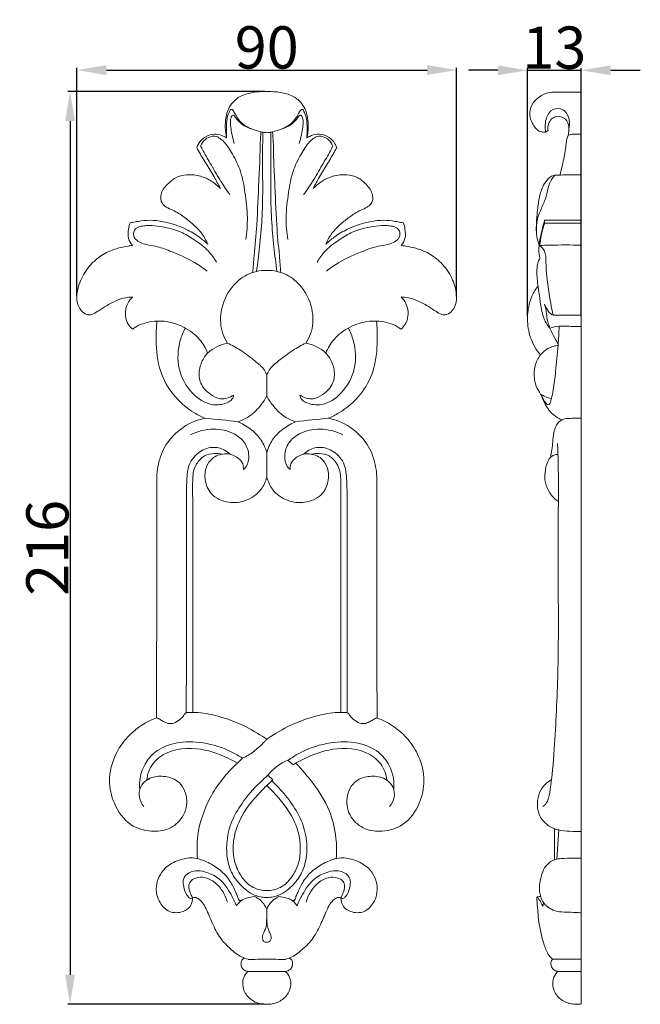
# Model space of a CAD drawing. Units: millimetres. Extents: x 0 to 1341, y 28 to 1187.
# Drawn here: x 631 to 778, y 644 to 877 of the extents above; entities that cross this region are included whole.
import ezdxf

# ---------------------------------------------------------------- set-up
doc = ezdxf.new("R2010")
doc.units = ezdxf.units.MM
doc.header["$MEASUREMENT"] = 0
doc.layers.get('0').update_dxf_attribs({"lineweight": 5})
doc.styles.add('Arial', font='arial.ttf')
doc.dimstyles.new('Default', dxfattribs={"dimtxt": 10, "dimasz": 7, "dimexe": 0.5, "dimexo": 0.5, "dimgap": 0.25, "dimtad": 1, "dimtoh": 1, "dimdec": 0, "dimzin": 1, "dimdsep": 46, "dimtxsty": 'Arial', "dimcen": 0.5, "dimazin": 0, "dimtfac": 1, "dimtdec": 4, "dimtix": 1, "dimtmove": 1, "dimatfit": 3, "dimfxl": 1, "dimtolj": 1, "dimtzin": 1, "dimarcsym": 0})

# ---------------------------------------------------------------- blocks, each defined once
blk = doc.blocks.new('*D5')
at = {"color": 0, "lineweight": -2, "transparency": 16777216}
for p, q in [((688.54, 860.05), (641.95, 860.05)), ((642.45, 853.05), (642.45, 651.05)), ((688.32, 644.05), (641.95, 644.05))]:
    blk.add_line(p, q, dxfattribs=at)
at = {"color": 0, "transparency": 16777216}
for points in [[(641.28, 853.05), (643.62, 853.05), (642.45, 860.05)], [(641.28, 651.05), (643.62, 651.05), (642.45, 644.05)]]:
    blk.add_solid(points, dxfattribs=at)
at = {"layer": 'Defpoints', "color": 0, "transparency": 16777216}
for p in [(689.04, 860.05), (642.45, 644.05), (688.82, 644.05)]:
    blk.add_point(p, dxfattribs=at)
at = {"color": 0, "transparency": 16777216, "insert": (637.09, 752.05), "char_height": 10, "attachment_point": 5, "rotation": 90, "style": 'Arial'}
blk.add_mtext('\\A1;216', dxfattribs=at)
blk = doc.blocks.new('*D6')
at = {"color": 0, "lineweight": -2, "transparency": 16777216}
for p, q in [((644.08, 811.61), (644.08, 865.63)), ((651.08, 865.13), (727.01, 865.13)), ((734.01, 811.61), (734.01, 865.63))]:
    blk.add_line(p, q, dxfattribs=at)
at = {"color": 0, "transparency": 16777216}
for points in [[(651.08, 866.3), (651.08, 863.96), (644.08, 865.13)], [(727.01, 866.3), (727.01, 863.96), (734.01, 865.13)]]:
    blk.add_solid(points, dxfattribs=at)
at = {"layer": 'Defpoints', "color": 0, "transparency": 16777216}
for p in [(734.01, 865.13), (644.08, 811.11), (734.01, 811.11)]:
    blk.add_point(p, dxfattribs=at)
at = {"color": 0, "transparency": 16777216, "insert": (689.04, 870.49), "char_height": 10, "attachment_point": 5, "style": 'Arial'}
blk.add_mtext('\\A1;90', dxfattribs=at)
blk = doc.blocks.new('*D7')
at = {"color": 0, "lineweight": -2, "transparency": 16777216}
for p, q in [((743.79, 865.07), (736.79, 865.07)), ((750.79, 806.92), (750.79, 865.57)), ((750.79, 865.07), (763.51, 865.07)), ((763.51, 806.92), (763.51, 865.57)), ((770.51, 865.07), (777.51, 865.07))]:
    blk.add_line(p, q, dxfattribs=at)
at = {"color": 0, "transparency": 16777216}
for points in [[(743.79, 866.24), (743.79, 863.91), (750.79, 865.07)], [(770.51, 866.24), (770.51, 863.91), (763.51, 865.07)]]:
    blk.add_solid(points, dxfattribs=at)
at = {"layer": 'Defpoints', "color": 0, "transparency": 16777216}
for p in [(763.51, 865.07), (750.79, 806.42), (763.51, 806.42)]:
    blk.add_point(p, dxfattribs=at)
at = {"color": 0, "transparency": 16777216, "insert": (757.15, 870.43), "char_height": 10, "attachment_point": 5, "style": 'Arial'}
blk.add_mtext('\\A1;13', dxfattribs=at)
blk = doc.blocks.new('N-210_90_216')
for p, q in [((689.04, 787.93), (689.04, 792.91)), ((689.04, 768.77), (689.04, 774.65)), ((671.51, 713.11), (669.99, 713.11)), ((706.57, 713.11), (708.1, 713.11)), ((682.13, 701.12), (683.27, 702.3)), ((695.26, 700.7), (694.04, 701.79)), ((690.46, 697.13), (689.31, 698.25)), ((684.6, 651.8), (693.49, 651.8))]:
    blk.add_line(p, q)
for centre, radius, start, end in [((681.53, 790.96), 9.7, 100.4007, 131.9782), ((696.56, 790.96), 9.7, 48.0218, 79.5993), ((652.75, 539.89), 243.81, 83.0546, 84.8886), ((725.34, 539.89), 243.81, 95.1114, 96.9454), ((698.07, 691.48), 11.07, 111.3529, 142.2823), ((684.66, 978.68), 324, 269.9956, 270.7756), ((693.43, 978.68), 324, 269.2244, 270.0044)]:
    blk.add_arc(centre, radius, start, end)
for points, knots in [([(689.04, 860.05), (688.7, 860.07), (687.38, 860.06), (685.06, 859.8), (682.02, 858.79), (679.51, 855.82), (679.09, 852.21), (679.35, 849.89), (679.53, 849.09)], [0, 0, 0, 0, 1.368602, 5.295677, 9.324188, 13.896657, 19.974592, 23.259167, 23.259167, 23.259167, 23.259167]), ([(689.04, 860.05), (689.39, 860.07), (690.71, 860.06), (693.03, 859.8), (696.07, 858.79), (698.57, 855.82), (699, 852.21), (698.74, 849.89), (698.56, 849.09)], [0, 0, 0, 0, 1.368602, 5.295677, 9.324188, 13.896657, 19.974592, 23.259167, 23.259167, 23.259167, 23.259167]), ([(689.04, 850.4), (688.73, 850.35), (688.26, 850.35), (687.07, 850.63), (685.53, 851.14), (683.77, 851.98), (682.73, 852.99), (682.03, 853.9), (681.46, 854.91), (680.69, 856.23), (679.84, 854.66), (679.57, 853.26), (679.44, 851.44), (679.54, 849.86), (679.53, 849.09)], [0, 0, 0, 0, 1.249354, 1.855079, 4.883964, 7.811005, 9.427319, 10.820774, 12.3037, 13.148846, 14.026776, 15.725892, 18.494031, 21.376578, 21.376578, 21.376578, 21.376578]), ([(689.04, 850.4), (689.35, 850.35), (689.83, 850.35), (691.01, 850.63), (692.56, 851.14), (694.32, 851.98), (695.36, 852.99), (696.06, 853.9), (696.62, 854.91), (697.4, 856.23), (698.25, 854.66), (698.52, 853.26), (698.65, 851.44), (698.55, 849.86), (698.56, 849.09)], [0, 0, 0, 0, 1.249354, 1.855079, 4.883964, 7.811005, 9.427319, 10.820774, 12.3037, 13.148846, 14.026776, 15.725892, 18.494031, 21.376578, 21.376578, 21.376578, 21.376578]), ([(681.35, 847.76), (681.14, 848.44), (680.82, 849.71), (680.51, 851.49), (680.38, 852.84), (680.53, 853.74), (680.7, 854.2), (681, 854.51), (681.42, 854.37), (682.33, 852.69), (683.84, 851.75), (685.27, 851.25)], [0, 0, 0, 0, 2.845112, 5.253736, 7.22723, 8.26915, 8.811196, 9.187668, 9.662867, 10.401397, 16.439524, 16.439524, 16.439524, 16.439524]), ([(696.73, 847.76), (696.94, 848.44), (697.27, 849.71), (697.58, 851.49), (697.71, 852.84), (697.56, 853.74), (697.39, 854.2), (697.08, 854.51), (696.67, 854.37), (695.76, 852.69), (694.25, 851.75), (692.82, 851.25)], [0, 0, 0, 0, 2.845112, 5.253736, 7.22723, 8.26915, 8.811196, 9.187668, 9.662867, 10.401397, 16.439524, 16.439524, 16.439524, 16.439524]), ([(685.74, 817.23), (685.85, 818.54), (686.14, 822.3), (686.85, 829.5), (687.04, 837.27), (687.46, 843.75), (687.45, 847.63), (687.59, 849.65), (687.66, 850.49)], [0, 0, 0, 0, 5.267577, 15.096948, 28.970698, 36.364629, 41.097148, 44.477827, 44.477827, 44.477827, 44.477827]), ([(692.35, 817.23), (692.24, 818.54), (691.95, 822.3), (691.23, 829.5), (691.05, 837.27), (690.63, 843.75), (690.64, 847.63), (690.49, 849.65), (690.42, 850.49)], [0, 0, 0, 0, 5.267577, 15.096948, 28.970698, 36.364629, 41.097148, 44.477827, 44.477827, 44.477827, 44.477827]), ([(679.53, 849.09), (679.18, 849.3), (678.25, 849.74), (676.4, 850.17), (674.3, 849.38), (673.01, 848.02), (672.58, 847.09), (672.47, 846.75)], [0, 0, 0, 0, 1.60866, 4.125742, 7.370294, 10.048218, 11.448741, 11.448741, 11.448741, 11.448741]), ([(684.08, 825.01), (684.34, 826.73), (684.64, 830.48), (683.96, 835.86), (683.11, 841.04), (681.12, 844.96), (679.48, 847.68), (678.19, 848.81), (677.22, 849.45), (675.9, 849.56), (674.38, 848.8), (673.63, 847.74), (673.39, 847.14)], [0, 0, 0, 0, 6.994869, 14.946672, 21.691089, 27.802865, 32.530644, 34.089659, 35.093699, 36.665946, 39.015476, 41.620305, 41.620305, 41.620305, 41.620305]), ([(686.62, 817.46), (686.89, 819.39), (687.4, 823.52), (688, 829.98), (688.12, 836.94), (688.02, 843.79), (688.08, 848.3), (688.11, 850.4)], [0, 0, 0, 0, 7.799778, 16.640789, 25.991318, 35.646818, 44.052389, 44.052389, 44.052389, 44.052389]), ([(691.47, 817.46), (691.19, 819.39), (690.68, 823.52), (690.09, 829.98), (689.97, 836.94), (690.07, 843.79), (690.01, 848.3), (689.98, 850.4)], [0, 0, 0, 0, 7.799778, 16.640789, 25.991318, 35.646818, 44.052389, 44.052389, 44.052389, 44.052389]), ([(694.01, 825.01), (693.75, 826.73), (693.45, 830.48), (694.13, 835.86), (694.98, 841.04), (696.97, 844.96), (698.61, 847.68), (699.89, 848.81), (700.87, 849.45), (702.19, 849.56), (703.71, 848.8), (704.46, 847.74), (704.7, 847.14)], [0, 0, 0, 0, 6.994869, 14.946672, 21.691089, 27.802865, 32.530644, 34.089659, 35.093699, 36.665946, 39.015476, 41.620305, 41.620305, 41.620305, 41.620305]), ([(698.56, 849.09), (698.9, 849.3), (699.84, 849.74), (701.69, 850.17), (703.79, 849.38), (705.08, 848.02), (705.5, 847.09), (705.61, 846.75)], [0, 0, 0, 0, 1.60866, 4.125742, 7.370294, 10.048218, 11.448741, 11.448741, 11.448741, 11.448741]), ([(672.47, 846.75), (672.61, 846.5), (673.3, 845.22), (674.7, 842.94), (676.49, 840.01), (677.59, 838.03), (678.08, 837.11)], [0, 0, 0, 0, 1.156433, 5.807368, 10.726607, 14.884187, 14.884187, 14.884187, 14.884187]), ([(680.32, 835.65), (679.58, 836.66), (678.02, 838.92), (676.02, 842.45), (674.38, 845.25), (673.57, 846.8), (673.37, 847.18)], [0, 0, 0, 0, 4.999214, 10.970345, 16.254004, 17.969978, 17.969978, 17.969978, 17.969978]), ([(697.77, 835.65), (698.51, 836.66), (700.07, 838.92), (702.07, 842.45), (703.71, 845.25), (704.52, 846.8), (704.71, 847.18)], [0, 0, 0, 0, 4.999214, 10.970345, 16.254004, 17.969978, 17.969978, 17.969978, 17.969978]), ([(705.61, 846.75), (705.48, 846.5), (704.79, 845.22), (703.39, 842.94), (701.6, 840.01), (700.5, 838.03), (700.01, 837.11)], [0, 0, 0, 0, 1.156433, 5.807368, 10.726607, 14.884187, 14.884187, 14.884187, 14.884187]), ([(678.08, 837.11), (677.76, 837.4), (677.04, 838), (675.58, 839.15), (673.22, 840.19), (670.29, 840.52), (667.42, 839.88), (665.73, 838.34), (664.51, 837.02), (664.03, 835.91), (663.9, 834.92), (664, 833.99), (664.55, 833.19), (665.51, 832.51), (667.25, 831.81), (669.42, 830.45), (671.64, 828.6), (673.72, 826.6), (674.67, 824.86), (675.06, 823.91)], [0, 0, 0, 0, 1.709705, 3.76932, 7.409218, 11.858404, 15.418065, 18.76602, 20.812631, 22.571938, 23.499538, 24.806079, 26.223382, 27.214241, 29.506542, 33.680037, 37.400432, 41.080485, 45.184095, 45.184095, 45.184095, 45.184095]), ([(700.01, 837.11), (700.33, 837.4), (701.05, 838), (702.51, 839.15), (704.87, 840.19), (707.8, 840.52), (710.67, 839.88), (712.36, 838.34), (713.57, 837.02), (714.05, 835.91), (714.19, 834.92), (714.08, 833.99), (713.54, 833.19), (712.58, 832.51), (710.84, 831.81), (708.67, 830.45), (706.45, 828.6), (704.37, 826.6), (703.42, 824.86), (703.03, 823.91)], [0, 0, 0, 0, 1.709705, 3.76932, 7.409218, 11.858404, 15.418065, 18.76602, 20.812631, 22.571938, 23.499538, 24.806079, 26.223382, 27.214241, 29.506542, 33.680037, 37.400432, 41.080485, 45.184095, 45.184095, 45.184095, 45.184095]), ([(675.06, 823.91), (674.44, 824.51), (672.85, 825.88), (669.65, 827.7), (665.91, 829.06), (662.32, 829.66), (659.77, 829.54), (657.98, 829.2), (657.08, 829.05), (656.66, 828.99)], [0, 0, 0, 0, 3.432927, 8.360691, 14.692392, 19.232828, 22.8697, 24.836384, 26.522159, 26.522159, 26.522159, 26.522159]), ([(703.03, 823.91), (703.64, 824.51), (705.24, 825.88), (708.44, 827.7), (712.17, 829.06), (715.77, 829.66), (718.32, 829.54), (720.11, 829.2), (721.01, 829.05), (721.42, 828.99)], [0, 0, 0, 0, 3.432927, 8.360691, 14.692392, 19.232828, 22.8697, 24.836384, 26.522159, 26.522159, 26.522159, 26.522159]), ([(656.66, 828.99), (656.5, 828.5), (656.24, 827.28), (656.08, 825.32), (656.82, 824.08), (657.22, 823.6)], [0, 0, 0, 0, 2.038824, 5.045702, 7.548619, 7.548619, 7.548619, 7.548619]), ([(677.11, 819.68), (676.58, 820.6), (675.18, 822.59), (672.29, 824.75), (668.43, 827.18), (664.34, 828.19), (660.99, 828.37), (659.26, 828.21), (658.08, 827.81), (657.43, 826.79), (657.5, 825.79), (658.07, 824.87), (659.18, 824.28), (660.74, 823.68), (663.18, 823.46), (666.99, 821.97), (671.2, 820.21), (673.97, 818.28), (674.92, 817.54)], [0, 0, 0, 0, 4.254136, 9.620566, 14.300835, 22.471927, 26.080714, 27.692495, 29.472228, 30.809881, 32.212676, 33.232037, 35.027583, 37.071765, 39.930797, 44.751495, 53.336891, 58.166839, 58.166839, 58.166839, 58.166839]), ([(700.98, 819.68), (701.51, 820.6), (702.91, 822.59), (705.8, 824.75), (709.66, 827.18), (713.75, 828.19), (717.1, 828.37), (718.83, 828.21), (720.01, 827.81), (720.66, 826.79), (720.59, 825.79), (720.02, 824.87), (718.91, 824.28), (717.35, 823.68), (714.9, 823.46), (711.1, 821.97), (706.88, 820.21), (704.12, 818.28), (703.17, 817.54)], [0, 0, 0, 0, 4.254136, 9.620566, 14.300835, 22.471927, 26.080714, 27.692495, 29.472228, 30.809881, 32.212676, 33.232037, 35.027583, 37.071765, 39.930797, 44.751495, 53.336891, 58.166839, 58.166839, 58.166839, 58.166839]), ([(721.42, 828.99), (721.59, 828.5), (721.85, 827.28), (722.01, 825.32), (721.27, 824.08), (720.86, 823.6)], [0, 0, 0, 0, 2.038824, 5.045702, 7.548619, 7.548619, 7.548619, 7.548619]), ([(657.22, 823.6), (656.88, 823.57), (655.72, 823.42), (653.63, 822.99), (650.82, 821.93), (647.8, 819.83), (645.31, 816.57), (644.12, 813.13), (643.99, 810.22), (644.86, 808.31), (646.11, 807.3), (647.2, 807.15), (648.24, 807.5), (649.52, 808.37), (651.41, 809.62), (653.48, 810.66), (655.52, 811.32), (656.68, 811.42), (657.24, 811.43)], [0, 0, 0, 0, 1.381662, 4.678662, 8.520857, 13.34408, 19.211606, 24.630932, 27.700087, 30.613114, 32.74477, 33.796009, 34.880994, 37.053254, 39.974768, 43.932321, 46.29306, 48.531575, 48.531575, 48.531575, 48.531575]), ([(720.86, 823.6), (721.21, 823.57), (722.37, 823.42), (724.46, 822.99), (727.27, 821.93), (730.29, 819.83), (732.78, 816.57), (733.96, 813.13), (734.1, 810.22), (733.23, 808.31), (731.98, 807.3), (730.89, 807.15), (729.84, 807.5), (728.57, 808.37), (726.68, 809.62), (724.61, 810.66), (722.57, 811.32), (721.41, 811.42), (720.85, 811.43)], [0, 0, 0, 0, 1.381662, 4.678662, 8.520857, 13.34408, 19.211606, 24.630932, 27.700087, 30.613114, 32.74477, 33.796009, 34.880994, 37.053254, 39.974768, 43.932321, 46.29306, 48.531575, 48.531575, 48.531575, 48.531575]), ([(679.78, 800.5), (679.32, 801.19), (678.13, 803.5), (677.85, 808.41), (680.14, 813.53), (684.23, 817.07), (687.43, 817.72), (689.04, 817.73)], [0, 0, 0, 0, 3.324841, 10.294878, 18.849674, 24.864518, 31.324907, 31.324907, 31.324907, 31.324907]), ([(698.31, 800.5), (698.77, 801.19), (699.96, 803.5), (700.24, 808.41), (697.95, 813.53), (693.86, 817.07), (690.66, 817.72), (689.04, 817.73)], [0, 0, 0, 0, 3.324841, 10.294878, 18.849674, 24.864518, 31.324907, 31.324907, 31.324907, 31.324907]), ([(657.24, 811.43), (657.01, 811.21), (656.37, 810.5), (655.65, 808.96), (655.46, 806.9), (656.06, 805.03), (656.9, 804.13), (657.31, 803.81)], [0, 0, 0, 0, 1.242939, 3.821094, 6.635118, 9.349748, 11.434197, 11.434197, 11.434197, 11.434197]), ([(720.85, 811.43), (721.08, 811.21), (721.72, 810.5), (722.44, 808.96), (722.63, 806.9), (722.03, 805.03), (721.19, 804.13), (720.78, 803.81)], [0, 0, 0, 0, 1.242939, 3.821094, 6.635118, 9.349748, 11.434197, 11.434197, 11.434197, 11.434197]), ([(657.31, 803.81), (657.55, 804.02), (658.41, 804.67), (660.88, 805.59), (664.88, 806.01), (669.48, 804.5), (673.12, 801.78), (674.57, 799.32), (675.05, 798.17)], [0, 0, 0, 0, 1.302447, 4.29131, 10.401662, 17.041001, 23.189022, 28.201496, 28.201496, 28.201496, 28.201496]), ([(663.05, 805.73), (662.89, 804.27), (662.77, 800.26), (663.32, 794.13), (666.7, 788.02), (670.74, 784.53), (673.61, 783.09), (674.47, 782.73)], [0, 0, 0, 0, 5.884213, 16.052641, 24.171264, 33.209222, 36.957864, 36.957864, 36.957864, 36.957864]), ([(681.18, 788.22), (681.13, 787.9), (680.8, 786.86), (678.74, 785.95), (675.22, 785.69), (670.76, 788.72), (667.7, 794.36), (668.02, 800.1), (669.24, 803.14), (669.73, 804.06)], [0, 0, 0, 0, 1.295977, 4.163003, 8.1608, 15.218349, 24.07987, 32.943203, 37.133437, 37.133437, 37.133437, 37.133437]), ([(696.9, 788.22), (696.96, 787.9), (697.28, 786.86), (699.35, 785.95), (702.87, 785.69), (707.32, 788.72), (710.38, 794.36), (710.07, 800.1), (708.85, 803.14), (708.35, 804.06)], [0, 0, 0, 0, 1.295977, 4.163003, 8.1608, 15.218349, 24.07987, 32.943203, 37.133437, 37.133437, 37.133437, 37.133437]), ([(720.78, 803.81), (720.53, 804.02), (719.68, 804.67), (717.21, 805.59), (713.21, 806.01), (708.61, 804.5), (704.97, 801.78), (703.52, 799.32), (703.04, 798.17)], [0, 0, 0, 0, 1.302447, 4.29131, 10.401662, 17.041001, 23.189022, 28.201496, 28.201496, 28.201496, 28.201496]), ([(715.04, 805.73), (715.2, 804.27), (715.31, 800.26), (714.77, 794.13), (711.39, 788.02), (707.34, 784.53), (704.48, 783.09), (703.62, 782.73)], [0, 0, 0, 0, 5.884213, 16.052641, 24.171264, 33.209222, 36.957864, 36.957864, 36.957864, 36.957864]), ([(689.04, 792.91), (688.89, 793.32), (688.27, 794.68), (685.94, 796.54), (683.11, 798.75), (680.82, 800), (679.78, 800.5)], [0, 0, 0, 0, 1.745823, 5.910061, 11.615508, 16.245939, 16.245939, 16.245939, 16.245939]), ([(689.04, 792.91), (689.19, 793.32), (689.82, 794.68), (692.15, 796.54), (694.98, 798.75), (697.26, 800), (698.31, 800.5)], [0, 0, 0, 0, 1.745823, 5.910061, 11.615508, 16.245939, 16.245939, 16.245939, 16.245939]), ([(675.05, 798.17), (674.7, 797.79), (673.82, 796.59), (672.87, 794.17), (673.1, 790.73), (675.41, 788.47), (678.21, 786.85), (680.28, 787.61), (681.18, 788.22)], [0, 0, 0, 0, 2.063539, 5.904017, 10.235065, 14.92317, 18.27081, 22.635382, 22.635382, 22.635382, 22.635382]), ([(703.04, 798.17), (703.39, 797.79), (704.27, 796.59), (705.22, 794.17), (704.99, 790.73), (702.68, 788.47), (699.88, 786.85), (697.81, 787.61), (696.9, 788.22)], [0, 0, 0, 0, 2.063539, 5.904017, 10.235065, 14.92317, 18.27081, 22.635382, 22.635382, 22.635382, 22.635382]), ([(682.23, 781.91), (683.02, 782.17), (684.97, 783.04), (687.27, 785.2), (688.57, 787.07), (689.04, 787.93)], [0, 0, 0, 0, 3.315293, 8.462114, 12.387614, 12.387614, 12.387614, 12.387614]), ([(695.86, 781.91), (695.07, 782.17), (693.12, 783.04), (690.82, 785.2), (689.52, 787.07), (689.04, 787.93)], [0, 0, 0, 0, 3.315293, 8.462114, 12.387614, 12.387614, 12.387614, 12.387614]), ([(674.47, 782.73), (673.64, 782.57), (670.8, 781.76), (666.82, 779.07), (664.26, 775.08), (663.34, 771.87), (662.97, 769.66), (662.99, 766.42), (662.96, 754.42), (663.01, 735.79), (662.94, 719.02), (662.91, 711.81)], [0, 0, 0, 0, 3.368008, 11.792452, 18.526783, 21.908128, 25.113764, 27.456989, 34.859999, 73.186379, 102.033968, 102.033968, 102.033968, 102.033968]), ([(689.04, 774.65), (688.87, 775.28), (688.25, 776.88), (686.53, 779.28), (684.23, 780.9), (682.71, 781.69), (682.23, 781.91)], [0, 0, 0, 0, 2.609894, 6.844129, 11.581941, 13.707409, 13.707409, 13.707409, 13.707409]), ([(689.04, 774.65), (689.22, 775.28), (689.84, 776.88), (691.56, 779.28), (693.86, 780.9), (695.37, 781.69), (695.86, 781.91)], [0, 0, 0, 0, 2.609894, 6.844129, 11.581941, 13.707409, 13.707409, 13.707409, 13.707409]), ([(703.62, 782.73), (704.44, 782.57), (707.29, 781.76), (711.27, 779.07), (713.83, 775.08), (714.75, 771.87), (715.11, 769.66), (715.1, 766.42), (715.12, 754.42), (715.07, 735.79), (715.14, 719.02), (715.18, 711.81)], [0, 0, 0, 0, 3.368008, 11.792452, 18.526783, 21.908128, 25.113764, 27.456989, 34.859999, 73.186379, 102.033968, 102.033968, 102.033968, 102.033968]), ([(683.51, 770.6), (683.76, 770.81), (684.6, 771.7), (685.03, 774.1), (684.03, 777.09), (680.95, 779.63), (676.23, 780.55), (672.68, 779.66), (671.02, 778.84)], [0, 0, 0, 0, 1.311722, 4.781496, 9.073692, 13.395121, 20.129847, 27.552869, 27.552869, 27.552869, 27.552869]), ([(694.58, 770.6), (694.33, 770.81), (693.49, 771.7), (693.06, 774.1), (694.06, 777.09), (697.14, 779.63), (701.86, 780.55), (705.41, 779.66), (707.07, 778.84)], [0, 0, 0, 0, 1.311722, 4.781496, 9.073692, 13.395121, 20.129847, 27.552869, 27.552869, 27.552869, 27.552869]), ([(680.35, 774.2), (679.97, 774.58), (678.73, 775.53), (675.92, 776.17), (672.5, 774.72), (670.56, 772.03), (670.19, 769.41), (670.03, 766.7), (670.01, 761.9), (670.03, 743.76), (670.01, 727.06), (669.99, 713)], [0, 0, 0, 0, 2.177322, 6.159155, 10.848519, 16.284536, 18.515506, 21.393793, 27.137482, 37.750896, 94.021018, 94.021018, 94.021018, 94.021018]), ([(678.44, 774.23), (677.85, 774.36), (676.44, 774.49), (674.09, 774.01), (672.47, 772.21), (671.63, 770.29), (671.46, 767.54), (671.54, 761.79), (671.5, 752.13), (671.52, 740.64), (671.51, 729.41), (671.51, 720.61), (671.51, 715.17), (671.51, 713.11)], [0, 0, 0, 0, 2.402854, 5.654295, 9.163311, 11.585333, 13.985491, 20.082762, 34.665454, 52.635865, 66.091687, 79.635456, 87.873116, 87.873116, 87.873116, 87.873116]), ([(683.51, 770.6), (683.54, 771.04), (683.43, 772.22), (682.18, 773.49), (680.17, 774.45), (677.84, 774.29), (675.9, 773.17), (674.45, 771.08), (674.24, 767.94), (675.75, 764.26), (679.88, 762.49), (684.35, 763), (687.7, 765.39), (688.78, 767.76), (689.04, 768.77)], [0, 0, 0, 0, 1.76188, 4.524766, 6.587207, 10.82508, 13.061263, 16.112167, 20.232805, 24.968606, 31.153497, 36.571898, 42.488569, 46.68517, 46.68517, 46.68517, 46.68517]), ([(694.58, 770.6), (694.55, 771.04), (694.66, 772.22), (695.9, 773.49), (697.92, 774.45), (700.25, 774.29), (702.19, 773.17), (703.64, 771.08), (703.85, 767.94), (702.34, 764.26), (698.2, 762.49), (693.74, 763), (690.39, 765.39), (689.31, 767.76), (689.04, 768.77)], [0, 0, 0, 0, 1.76188, 4.524766, 6.587207, 10.82508, 13.061263, 16.112167, 20.232805, 24.968606, 31.153497, 36.571898, 42.488569, 46.68517, 46.68517, 46.68517, 46.68517]), ([(697.74, 774.2), (698.12, 774.58), (699.36, 775.53), (702.16, 776.17), (705.59, 774.72), (707.53, 772.03), (707.9, 769.41), (708.06, 766.7), (708.07, 761.9), (708.06, 743.76), (708.08, 727.06), (708.1, 713)], [0, 0, 0, 0, 2.177322, 6.159155, 10.848519, 16.284536, 18.515506, 21.393793, 27.137482, 37.750896, 94.021018, 94.021018, 94.021018, 94.021018]), ([(699.65, 774.23), (700.23, 774.36), (701.65, 774.49), (704, 774.01), (705.61, 772.21), (706.46, 770.29), (706.63, 767.54), (706.55, 761.79), (706.58, 752.13), (706.57, 740.64), (706.57, 729.41), (706.57, 720.61), (706.57, 715.17), (706.57, 713.11)], [0, 0, 0, 0, 2.402854, 5.654295, 9.163311, 11.585333, 13.985491, 20.082762, 34.665454, 52.635865, 66.091687, 79.635456, 87.873116, 87.873116, 87.873116, 87.873116]), ([(669.99, 713), (669.91, 712.98), (669.6, 712.87), (669.27, 712.15), (668.36, 711.37), (667.18, 710.44), (665.66, 710.41), (664.57, 710.95), (663.82, 711.42), (663.3, 711.74), (663.02, 711.8), (662.91, 711.81)], [0, 0, 0, 0, 0.32952, 1.287199, 2.924113, 5.166978, 7.082681, 8.651659, 9.94023, 10.650282, 11.085374, 11.085374, 11.085374, 11.085374]), ([(689.04, 706.77), (688.73, 706.98), (686.67, 708.34), (683.05, 710.46), (677.84, 712.2), (674.08, 713.08), (671.95, 713.12), (671.51, 713.11)], [0, 0, 0, 0, 1.503172, 9.886701, 16.680637, 23.451132, 25.2046, 25.2046, 25.2046, 25.2046]), ([(689.04, 706.77), (689.35, 706.98), (691.41, 708.34), (695.04, 710.46), (700.25, 712.2), (704, 713.08), (706.14, 713.12), (706.57, 713.11)], [0, 0, 0, 0, 1.503172, 9.886701, 16.680637, 23.451132, 25.2046, 25.2046, 25.2046, 25.2046]), ([(708.1, 713), (708.17, 712.98), (708.49, 712.87), (708.82, 712.15), (709.72, 711.37), (710.91, 710.44), (712.43, 710.41), (713.51, 710.95), (714.26, 711.42), (714.79, 711.74), (715.07, 711.8), (715.18, 711.81)], [0, 0, 0, 0, 0.32952, 1.287199, 2.924113, 5.166978, 7.082681, 8.651659, 9.94023, 10.650282, 11.085374, 11.085374, 11.085374, 11.085374]), ([(662.91, 711.81), (662.25, 711.58), (659.49, 710.4), (655.81, 707.44), (652.68, 702.5), (651.37, 697.11), (652.69, 691.23), (656.13, 686.24), (661.37, 684.75), (665.94, 685.24), (669.54, 688.17), (670.6, 692.87), (668.5, 697.13), (664.7, 698.17), (662.11, 697.96), (660.89, 697.29), (660.63, 697.12)], [0, 0, 0, 0, 2.792477, 12.011819, 18.274641, 26.052647, 33.427934, 41.97221, 48.761332, 54.17585, 59.894933, 66.080374, 72.179191, 76.724335, 81.004523, 82.238131, 82.238131, 82.238131, 82.238131]), ([(715.18, 711.81), (715.84, 711.58), (718.6, 710.4), (722.28, 707.44), (725.41, 702.5), (726.71, 697.11), (725.4, 691.23), (721.96, 686.24), (716.72, 684.75), (712.15, 685.24), (708.55, 688.17), (707.49, 692.87), (709.59, 697.13), (713.39, 698.17), (715.98, 697.96), (717.2, 697.29), (717.45, 697.12)], [0, 0, 0, 0, 2.792477, 12.011819, 18.274641, 26.052647, 33.427934, 41.97221, 48.761332, 54.17585, 59.894933, 66.080374, 72.179191, 76.724335, 81.004523, 82.238131, 82.238131, 82.238131, 82.238131]), ([(658.97, 694.92), (658.9, 695.6), (658.88, 697.66), (659.94, 700.86), (662.82, 704.31), (667.82, 706.33), (674.25, 706.18), (679.59, 704.53), (682.47, 702.81), (683.27, 702.3)], [0, 0, 0, 0, 2.71827, 8.177303, 13.108671, 20.274965, 28.856274, 38.465704, 42.265664, 42.265664, 42.265664, 42.265664]), ([(683.27, 702.3), (683.78, 702.51), (685.16, 703.19), (686.89, 704.6), (688.27, 705.93), (688.88, 706.57), (689.04, 706.77)], [0, 0, 0, 0, 2.2143, 6.108982, 8.939622, 9.810051, 9.810051, 9.810051, 9.810051]), ([(719.12, 694.92), (719.19, 695.6), (719.21, 697.66), (718.15, 700.86), (715.27, 704.31), (710.27, 706.33), (703.84, 706.18), (698.5, 704.53), (695.36, 702.65), (694.3, 701.96), (694.04, 701.79)], [0, 0, 0, 0, 2.71827, 8.177303, 13.108671, 20.274965, 28.856274, 38.465704, 42.265664, 43.502774, 43.502774, 43.502774, 43.502774]), ([(660.63, 697.12), (660.69, 697.8), (661.14, 699.9), (664.5, 704.14), (672.23, 705.24), (678.33, 703.13), (681.4, 701.54), (682.13, 701.12)], [0, 0, 0, 0, 2.758652, 8.469447, 20.411404, 30.834268, 34.2139, 34.2139, 34.2139, 34.2139]), ([(717.45, 697.12), (717.39, 697.8), (716.95, 699.9), (713.59, 704.14), (705.86, 705.24), (699.68, 703.1), (696.37, 701.38), (695.42, 700.8), (695.26, 700.7)], [0, 0, 0, 0, 2.758652, 8.469447, 20.411404, 30.834268, 34.5492, 35.306446, 35.306446, 35.306446, 35.306446]), ([(672.65, 678.51), (672.48, 680.34), (672.53, 685.35), (675.33, 693.51), (679.53, 698.8), (682.13, 701.12)], [0, 0, 0, 0, 7.356087, 19.84992, 33.804261, 33.804261, 33.804261, 33.804261]), ([(705.49, 678.52), (705.62, 680.13), (705.58, 684.03), (704.09, 690.28), (700.36, 696.1), (697.4, 699.6), (695.89, 701.08)], [0, 0, 0, 0, 6.478395, 15.514947, 25.323514, 33.822007, 33.822007, 33.822007, 33.822007]), ([(662.05, 697.77), (661.75, 697.69), (661.26, 697.49), (660.17, 696.87), (658.92, 695.5), (658.61, 692.98), (659.42, 691.46), (659.94, 690.85)], [0, 0, 0, 0, 1.247537, 2.087047, 5.009147, 8.323574, 11.543978, 11.543978, 11.543978, 11.543978]), ([(689.31, 698.25), (688.65, 697.69), (686.41, 695.65), (683.24, 692.01), (680.41, 687.14), (679.4, 682.26), (679.62, 677.98), (681.01, 674.32), (683.05, 671.97), (685.32, 670.12), (687.33, 669.47), (688.65, 669.32), (689.04, 669.3)], [51.373389, 51.373389, 51.373389, 51.373389, 54.868457, 63.462814, 70.63758, 77.12848, 83.165307, 87.559025, 92.53209, 95.430302, 99.190314, 100.763895, 100.763895, 100.763895, 100.763895]), ([(690.46, 697.13), (689.74, 696.49), (687, 693.91), (683.49, 689.85), (681.39, 684.74), (680.98, 680.93), (681.32, 677.57), (682.72, 674.57), (684.71, 672.16), (687.05, 671.1), (688.51, 670.95), (689.04, 670.96)], [43.288835, 43.288835, 43.288835, 43.288835, 47.123812, 58.232849, 64.564879, 68.881772, 73.456591, 77.892021, 81.996843, 85.690957, 87.82711, 87.82711, 87.82711, 87.82711]), ([(690.25, 696.93), (690.4, 696.79), (692.11, 695.15), (694.84, 692.01), (697.68, 687.14), (698.69, 682.26), (698.47, 677.98), (697.08, 674.32), (695.04, 671.97), (692.77, 670.12), (690.76, 669.47), (689.44, 669.32), (689.04, 669.3)], [54.010987, 54.010987, 54.010987, 54.010987, 54.868457, 63.462814, 70.63758, 77.12848, 83.165307, 87.559025, 92.53209, 95.430302, 99.190314, 100.763895, 100.763895, 100.763895, 100.763895]), ([(716.04, 697.77), (716.34, 697.69), (716.83, 697.49), (717.91, 696.87), (719.17, 695.5), (719.48, 692.98), (718.67, 691.46), (718.15, 690.85)], [0, 0, 0, 0, 1.247537, 2.087047, 5.009147, 8.323574, 11.543978, 11.543978, 11.543978, 11.543978]), ([(689.04, 695.82), (689.28, 695.6), (691.51, 693.42), (694.6, 689.85), (696.7, 684.74), (697.1, 680.93), (696.77, 677.57), (695.37, 674.57), (693.38, 672.16), (691.04, 671.1), (689.58, 670.95), (689.04, 670.96)], [45.847671, 45.847671, 45.847671, 45.847671, 47.123812, 58.232849, 64.564879, 68.881772, 73.456591, 77.892021, 81.996843, 85.690957, 87.82711, 87.82711, 87.82711, 87.82711]), ([(683.74, 668.97), (683.53, 668.87), (683.21, 668.75), (682.85, 668.56), (682.57, 668.57), (682.31, 668.93), (682.11, 669.6), (681.47, 671.13), (680.4, 673.43), (678.12, 675.85), (675.11, 677.75), (671.71, 678.99), (668.03, 678.27), (664.46, 676.36), (662.41, 672.26), (663.33, 668.23), (665.87, 665.57), (668.93, 665.66), (671.12, 667.04), (671.48, 668.52), (671.48, 669.24)], [0, 0, 0, 0, 0.930111, 1.336264, 1.673128, 1.907955, 3.040973, 4.510902, 8.527911, 13.104277, 17.585875, 22.75483, 27.093803, 32.204524, 38.543382, 43.774331, 47.887784, 52.203231, 54.854133, 57.728689, 57.728689, 57.728689, 57.728689]), ([(694.35, 668.97), (694.56, 668.87), (694.87, 668.75), (695.24, 668.56), (695.52, 668.57), (695.78, 668.93), (695.98, 669.6), (696.62, 671.13), (697.69, 673.43), (699.97, 675.85), (702.97, 677.75), (706.38, 678.99), (710.06, 678.27), (713.63, 676.36), (715.67, 672.26), (714.76, 668.23), (712.22, 665.57), (709.16, 665.66), (706.97, 667.04), (706.61, 668.52), (706.61, 669.24)], [0, 0, 0, 0, 0.930111, 1.336264, 1.673128, 1.907955, 3.040973, 4.510902, 8.527911, 13.104277, 17.585875, 22.75483, 27.093803, 32.204524, 38.543382, 43.774331, 47.887784, 52.203231, 54.854133, 57.728689, 57.728689, 57.728689, 57.728689]), ([(671.48, 669.24), (671.39, 669.17), (671.05, 668.98), (670.23, 669.56), (669.63, 670.68), (669.3, 672.13), (669.14, 673.88), (671.16, 675.98), (674.72, 675.53), (678.33, 673.65), (680.4, 670.49), (681.51, 668.26), (681.86, 667.33)], [0, 0, 0, 0, 0.457092, 1.42286, 3.445509, 5.591005, 7.372293, 10.209835, 15.735361, 20.260534, 26.34723, 30.30731, 30.30731, 30.30731, 30.30731]), ([(706.61, 669.24), (706.7, 669.17), (707.04, 668.98), (707.86, 669.56), (708.46, 670.68), (708.79, 672.13), (708.95, 673.88), (706.93, 675.98), (703.37, 675.53), (699.76, 673.65), (697.69, 670.49), (696.58, 668.26), (696.22, 667.33)], [0, 0, 0, 0, 0.457092, 1.42286, 3.445509, 5.591005, 7.372293, 10.209835, 15.735361, 20.260534, 26.34723, 30.30731, 30.30731, 30.30731, 30.30731]), ([(671.48, 669.24), (671.34, 669.52), (671, 670.28), (670.53, 671.46), (670.64, 672.94), (671.95, 673.98), (674.12, 674.37), (676.65, 673.2), (678.65, 670.99), (679.47, 669.16), (679.73, 668.18)], [0, 0, 0, 0, 1.261404, 3.347938, 5.055817, 6.754665, 9.573069, 13.514394, 17.295246, 21.349351, 21.349351, 21.349351, 21.349351]), ([(706.61, 669.24), (706.75, 669.52), (707.09, 670.28), (707.56, 671.46), (707.45, 672.94), (706.14, 673.98), (703.97, 674.37), (701.44, 673.2), (699.44, 670.99), (698.62, 669.16), (698.36, 668.18)], [0, 0, 0, 0, 1.261404, 3.347938, 5.055817, 6.754665, 9.573069, 13.514394, 17.295246, 21.349351, 21.349351, 21.349351, 21.349351]), ([(671.48, 669.24), (671.68, 669.3), (672.22, 669.4), (673.74, 668.61), (674.95, 666.11), (676.32, 662.76), (678, 659.52), (680.45, 657.1), (682.52, 655.39), (684.1, 654.83), (684.63, 654.69)], [0, 0, 0, 0, 0.825182, 2.119722, 6.446669, 11.436585, 16.85497, 20.769946, 25.204762, 27.423493, 27.423493, 27.423493, 27.423493]), ([(686.2, 669.55), (685.54, 669.5), (684.46, 669.25), (683.09, 668.74), (682.36, 668), (682, 667.54), (681.86, 667.33)], [0, 0, 0, 0, 2.644207, 4.413699, 5.723291, 6.741389, 6.741389, 6.741389, 6.741389]), ([(689.04, 658.73), (688.97, 658.72), (688.68, 658.71), (688.19, 659.01), (687.85, 659.9), (688.31, 660.91), (688.66, 661.78), (688.94, 662.51), (688.98, 663.45), (689.07, 664.6), (689.02, 665.83), (689.08, 666.41), (688.88, 667.02), (688.39, 667.73), (687.78, 668.52), (686.92, 669.14), (686.42, 669.44), (686.2, 669.55)], [0, 0, 0, 0, 0.280178, 1.169977, 2.066446, 3.841943, 5.337511, 5.875656, 6.9421, 9.078279, 10.687452, 11.354337, 12.253359, 12.99156, 14.864177, 16.19791, 17.202134, 17.202134, 17.202134, 17.202134]), ([(689.04, 658.73), (689.11, 658.72), (689.41, 658.71), (689.9, 659.01), (690.24, 659.9), (689.77, 660.91), (689.43, 661.78), (689.15, 662.51), (689.11, 663.45), (689.02, 664.6), (689.07, 665.83), (689.01, 666.41), (689.21, 667.02), (689.69, 667.73), (690.31, 668.52), (691.17, 669.14), (691.67, 669.44), (691.89, 669.55)], [0, 0, 0, 0, 0.280178, 1.169977, 2.066446, 3.841943, 5.337511, 5.875656, 6.9421, 9.078279, 10.687452, 11.354337, 12.253359, 12.99156, 14.864177, 16.19791, 17.202134, 17.202134, 17.202134, 17.202134]), ([(691.89, 669.55), (692.55, 669.5), (693.63, 669.25), (694.99, 668.74), (695.73, 668), (696.08, 667.54), (696.22, 667.33)], [0, 0, 0, 0, 2.644207, 4.413699, 5.723291, 6.741389, 6.741389, 6.741389, 6.741389]), ([(706.61, 669.24), (706.41, 669.3), (705.87, 669.4), (704.35, 668.61), (703.14, 666.11), (701.76, 662.76), (700.09, 659.52), (697.64, 657.1), (695.57, 655.39), (693.99, 654.83), (693.45, 654.69)], [0, 0, 0, 0, 0.825182, 2.119722, 6.446669, 11.436585, 16.85497, 20.769946, 25.204762, 27.423493, 27.423493, 27.423493, 27.423493]), ([(683.69, 654.99), (683.6, 654.95), (683.38, 654.81), (683.03, 654.39), (682.88, 653.63), (683.06, 652.72), (683.66, 652.12), (684.21, 651.91), (684.49, 651.83), (684.6, 651.8)], [0, 0, 0, 0, 0.408393, 1.038024, 2.120157, 3.407571, 4.583374, 5.333637, 5.754736, 5.754736, 5.754736, 5.754736]), ([(694.4, 654.99), (694.49, 654.95), (694.71, 654.81), (695.06, 654.39), (695.21, 653.63), (695.02, 652.72), (694.42, 652.12), (693.88, 651.91), (693.59, 651.83), (693.49, 651.8)], [0, 0, 0, 0, 0.408393, 1.038024, 2.120157, 3.407571, 4.583374, 5.333637, 5.754736, 5.754736, 5.754736, 5.754736]), ([(684.6, 651.8), (684.49, 651.71), (684, 651.19), (683.4, 650.15), (683.27, 648.42), (683.89, 646.41), (685.6, 644.78), (687.54, 644.12), (688.62, 644.04), (689.04, 644.06)], [0, 0, 0, 0, 0.575688, 2.833792, 4.628762, 7.395448, 10.984312, 13.637617, 15.398427, 15.398427, 15.398427, 15.398427]), ([(693.49, 651.8), (693.6, 651.71), (694.09, 651.19), (694.68, 650.15), (694.82, 648.42), (694.2, 646.41), (692.49, 644.78), (690.55, 644.12), (689.46, 644.04), (689.04, 644.06)], [0, 0, 0, 0, 0.575688, 2.833792, 4.628762, 7.395448, 10.984312, 13.637617, 15.398427, 15.398427, 15.398427, 15.398427])]:
    blk.add_open_spline(points, degree=3, knots=knots)

msp = doc.modelspace()

# ---------------------------------------------------------------- linework, layer by layer
for p, q in [((763.51, 644.12), (763.51, 859.9)), ((755.07, 850.41), (755.7, 850.8)), ((754.83, 829.57), (763.51, 829.57)), ((754.86, 828.93), (763.51, 828.93)), ((756.89, 807.11), (763.51, 807.11)), ((757.2, 678.24), (757.21, 685.56)), ((757.74, 678.39), (758.18, 685.3)), ((756.72, 654.71), (763.51, 654.71)), ((758, 651.81), (763.51, 651.81))]:
    msp.add_line(p, q)
for points, knots in [([(755.07, 850.41), (754.65, 850.38), (753.26, 850.5), (751.91, 852.31), (751.12, 854.59), (751.66, 856.92), (753.39, 858.84), (755.76, 860.04), (759.3, 859.81), (761.78, 859.93), (763.51, 859.9)], [0, 0, 0, 0, 1.707337, 5.302406, 8.10363, 11.283408, 14.28723, 18.261637, 21.381304, 28.29361, 28.29361, 28.29361, 28.29361]), ([(760.39, 849.67), (760.53, 850.31), (760.69, 851.69), (760.84, 853.91), (759.41, 856.03), (756.56, 856.18), (754.91, 853.57), (754.93, 851.54), (755.07, 850.41)], [0, 0, 0, 0, 2.612744, 5.577994, 8.749592, 11.768935, 15.013196, 19.564974, 19.564974, 19.564974, 19.564974]), ([(755.7, 850.8), (755.61, 851.18), (755.52, 852.51), (757.13, 854.65), (760.74, 853.61), (760.68, 850.92), (760.39, 849.67)], [0, 0, 0, 0, 1.556898, 5.253464, 8.533571, 13.661338, 13.661338, 13.661338, 13.661338]), ([(758.44, 840.28), (758.81, 841.51), (759.34, 843.66), (759.83, 846.51), (760.02, 848.42), (760.29, 849.38), (760.39, 849.67)], [0, 0, 0, 0, 5.119199, 8.857097, 11.568753, 12.81415, 12.81415, 12.81415, 12.81415]), ([(760.39, 849.67), (760.63, 849.78), (761.18, 849.97), (762.24, 849.94), (763.02, 849.97), (763.51, 849.95)], [0, 0, 0, 0, 1.087993, 2.272141, 4.220754, 4.220754, 4.220754, 4.220754]), ([(752.93, 826.35), (752.83, 827.72), (752.97, 830.17), (754.48, 833.14), (755.46, 835.84), (755.87, 838.41), (756.85, 839.74), (757.29, 840.23)], [0, 0, 0, 0, 5.50405, 9.490514, 13.228162, 17.029736, 19.68098, 19.68098, 19.68098, 19.68098]), ([(753.57, 823.7), (753.43, 824.05), (753.11, 825.04), (752.82, 826.82), (752.9, 829.11), (753.12, 831.76), (753.48, 834.62), (754.15, 837.22), (755.22, 838.91), (756.05, 839.79), (756.72, 840.18), (757.41, 840.25), (758.53, 840.28), (760.61, 840.35), (762.37, 840.35), (763.51, 840.33)], [0, 0, 0, 0, 1.490282, 4.182882, 7.172056, 10.610355, 14.860563, 18.711063, 21.238948, 22.783516, 23.504775, 24.284575, 25.537571, 28.010363, 32.585127, 32.585127, 32.585127, 32.585127]), ([(756.11, 804.05), (755.87, 804.29), (755.22, 805.09), (754.31, 807.19), (753.8, 810.08), (753.48, 812.97), (753.03, 815.75), (752.94, 818.08), (753.32, 819.85), (753.74, 820.54), (753.58, 821.18), (753.49, 821.9), (753.48, 822.94), (753.69, 824.87), (754.17, 827.12), (754.66, 828.96), (754.83, 829.57)], [0, 0, 0, 0, 1.356002, 4.102964, 9.0278, 13.068637, 15.729485, 20.346177, 22.237686, 23.005735, 23.357108, 24.843223, 25.930661, 27.512638, 32.586676, 35.127236, 35.127236, 35.127236, 35.127236]), ([(754.83, 829.57), (754.79, 829.45), (754.76, 829.22), (754.83, 829.01), (754.86, 828.93)], [0, 0, 0, 0, 0.5107612, 0.8632859, 0.8632859, 0.8632859, 0.8632859]), ([(754.86, 828.93), (754.6, 828.19), (754.22, 826.89), (753.88, 825.1), (753.76, 824.07), (753.72, 823.61)], [0, 0, 0, 0, 3.137092, 5.422882, 7.287333, 7.287333, 7.287333, 7.287333]), ([(753.72, 823.61), (754.52, 823.64), (757.78, 823.76), (761.05, 823.76), (763.51, 823.69)], [0, 0, 0, 0, 3.215404, 13.075276, 13.075276, 13.075276, 13.075276]), ([(753.72, 823.61), (754.16, 823.25), (755.19, 822.12), (755.09, 818.2), (755.7, 813.22), (756.45, 809.01), (756.89, 807.11)], [0, 0, 0, 0, 2.262366, 5.764092, 14.918519, 22.760252, 22.760252, 22.760252, 22.760252]), ([(753.87, 797.71), (753.34, 798.33), (751.96, 800.23), (750.78, 803.9), (750.71, 808.11), (751.62, 811.56), (752.76, 813.34), (753.31, 814.02)], [0, 0, 0, 0, 3.272816, 9.340821, 15.070803, 19.928135, 23.421786, 23.421786, 23.421786, 23.421786]), ([(754.83, 809.7), (754.96, 809.36), (755.31, 808.3), (755.27, 806.33), (755.8, 804.82), (756.11, 804.05)], [0, 0, 0, 0, 1.437111, 4.430243, 7.756314, 7.756314, 7.756314, 7.756314]), ([(756.89, 807.11), (756.61, 807.23), (756.03, 807.58), (755.45, 808.57), (755.03, 809.27), (754.83, 809.7)], [0, 0, 0, 0, 1.209917, 2.633312, 4.50679, 4.50679, 4.50679, 4.50679]), ([(754.09, 788.35), (754.17, 788.09), (754.42, 787.43), (754.86, 786.64), (755.33, 786.09), (755.73, 785.83), (756.14, 786.11), (756.27, 786.68), (756.57, 787.77), (757.05, 790.16), (757.51, 794.37), (758.04, 799.42), (758.24, 802.99), (758.3, 804.5)], [0, 0, 0, 0, 1.071939, 2.834063, 3.537925, 4.047564, 4.503399, 5.269129, 6.331879, 9.028061, 15.008839, 23.302344, 29.340626, 29.340626, 29.340626, 29.340626]), ([(756.11, 804.05), (756.82, 804.26), (758.78, 804.71), (761.28, 804.39), (763.02, 804.42), (763.51, 804.42)], [0, 0, 0, 0, 2.986983, 7.961621, 9.943873, 9.943873, 9.943873, 9.943873]), ([(758.07, 800.34), (757.78, 800.78), (757.06, 801.98), (756.45, 803.25), (756.11, 804.05)], [0, 0, 0, 0, 2.116611, 5.606605, 5.606605, 5.606605, 5.606605]), ([(758.85, 782.33), (758.46, 782.54), (757.66, 783.03), (756.38, 783.9), (755.21, 785.52), (754.38, 787.25), (753.73, 788.8), (752.83, 790.13), (752.31, 792.28), (752.36, 795.12), (753.66, 797.75), (755.42, 799.25), (756.96, 799.77), (757.7, 799.93), (758.04, 799.98)], [0, 0, 0, 0, 1.76606, 3.769859, 6.144589, 9.6141, 11.457077, 12.852425, 16.009538, 20.122117, 23.998651, 27.420224, 29.054452, 30.450376, 30.450376, 30.450376, 30.450376]), ([(754.09, 788.35), (754.36, 788.17), (755.11, 787.75), (755.94, 787.49), (756.46, 787.38)], [0, 0, 0, 0, 1.284809, 3.429405, 3.429405, 3.429405, 3.429405]), ([(756.28, 773.53), (756.38, 774.1), (756.59, 775.3), (756.79, 777.21), (756.95, 779.2), (757.52, 781.1), (758.74, 782.51), (760.28, 782.69), (761.79, 782.73), (762.86, 782.73), (763.51, 782.72)], [0, 0, 0, 0, 2.300723, 4.874123, 7.695415, 10.298118, 12.753139, 14.577317, 16.269291, 18.859229, 18.859229, 18.859229, 18.859229]), ([(754.45, 690.87), (754.59, 690.95), (755.07, 691.26), (755.84, 692.61), (756.16, 694.73), (756.79, 699.6), (757.49, 709.6), (758.21, 725.24), (758.03, 744.18), (758.09, 760.23), (758.13, 770.73), (757.98, 775.14), (757.92, 776.41), (757.9, 776.79)], [0, 0, 0, 0, 0.660464, 2.274895, 5.971528, 9.197479, 21.955088, 46.056528, 71.910483, 97.7919, 110.33651, 113.936995, 115.455593, 115.455593, 115.455593, 115.455593]), ([(758.1, 763.05), (757.8, 763.24), (756.85, 763.96), (755.59, 765.63), (754.81, 767.83), (754.93, 770.2), (755.32, 772.11), (756.22, 773.65), (757.14, 774.08), (757.71, 774.17), (757.95, 774.18), (758.01, 774.18)], [0, 0, 0, 0, 1.431919, 4.732087, 8.250877, 10.519723, 14.149298, 16.011361, 17.35519, 18.071528, 18.308582, 18.308582, 18.308582, 18.308582]), ([(763.51, 684.96), (762.62, 684.93), (760.83, 684.99), (758.71, 685.14), (756.83, 685.63), (755.28, 686.57), (753.77, 688.21), (753.04, 690.48), (753.14, 692.95), (754.03, 695.19), (755.38, 696.48), (756.18, 697.06), (756.48, 697.24)], [0, 0, 0, 0, 3.585692, 7.14063, 8.475732, 11.336151, 14.274944, 17.210104, 20.602961, 24.025121, 26.553891, 27.963801, 27.963801, 27.963801, 27.963801]), ([(763.51, 665.7), (763.28, 665.71), (762.31, 665.76), (760.6, 665.85), (758.59, 665.86), (756.81, 666.28), (755.51, 667.06), (754.47, 668.14), (753.7, 669.8), (753.53, 672.18), (754.07, 674.64), (755.04, 677.01), (756.88, 678.31), (759.23, 678.61), (761.33, 678.64), (762.9, 678.64), (763.51, 678.64)], [0, 0, 0, 0, 0.941547, 3.878579, 6.857825, 8.971275, 11.131176, 12.818916, 14.904213, 18.327459, 22.142171, 24.954183, 28.410805, 30.508571, 34.369685, 36.811156, 36.811156, 36.811156, 36.811156]), ([(756.72, 654.71), (756.42, 655), (755.52, 655.99), (754.27, 659.23), (753.34, 663.65), (753.17, 667.39), (752.94, 669.18), (753.12, 669.5), (753.42, 669.51), (753.67, 669.55), (753.87, 669.52), (753.91, 669.51)], [0, 0, 0, 0, 1.633921, 5.335919, 13.63324, 19.620262, 20.506666, 20.692606, 20.958142, 21.604398, 21.760113, 21.760113, 21.760113, 21.760113]), ([(753.09, 669.44), (753.24, 669.26), (753.73, 668.58), (754.14, 667.84), (754.39, 667.29)], [0, 0, 0, 0, 0.943065, 3.363033, 3.363033, 3.363033, 3.363033]), ([(754.39, 667.29), (754.45, 667.43), (754.54, 667.7), (754.58, 667.98), (754.59, 668.1)], [0, 0, 0, 0, 0.637004, 1.128455, 1.128455, 1.128455, 1.128455]), ([(758, 651.81), (757.73, 651.85), (757.19, 652.06), (756.52, 652.66), (756.3, 653.46), (756.37, 654.13), (756.54, 654.51), (756.68, 654.68), (756.72, 654.71)], [0, 0, 0, 0, 1.122828, 2.255785, 3.460913, 4.264374, 4.917367, 5.120417, 5.120417, 5.120417, 5.120417]), ([(763.51, 644.12), (763.38, 644.11), (763.13, 644.08), (762.63, 644.08), (761.85, 644.06), (760.94, 644.17), (759.83, 644.51), (758.69, 645.12), (757.62, 646.19), (756.97, 647.42), (756.75, 648.49), (756.75, 649.49), (756.98, 650.47), (757.5, 651.28), (757.87, 651.68), (758, 651.81)], [0, 0, 0, 0, 0.512856, 1.025327, 2.01225, 3.607643, 4.669581, 6.659903, 8.733706, 10.62703, 12.122763, 13.071047, 14.634996, 16.091877, 16.828764, 16.828764, 16.828764, 16.828764])]:
    msp.add_open_spline(points, degree=3, knots=knots)

# ---------------------------------------------------------------- block references
msp.add_blockref('N-210_90_216', (0, 0))

# ---------------------------------------------------------------- dimensions: what is measured, and where the dimension line sits
dim = msp.add_linear_dim(base=(734.01, 865.13), p1=(644.08, 811.11), p2=(734.01, 811.11), dimstyle='Default')
dim.commit()
dim.dimension.update_dxf_attribs({"geometry": '*D6', "text_midpoint": (689.04, 870.49)})
for base, p1, p2, angle, picture, middle in [((763.51, 865.07), (750.79, 806.42), (763.51, 806.42), 180, '*D7', (757.15, 870.43)), ((642.45, 644.05), (689.04, 860.05), (688.82, 644.05), 90, '*D5', (637.09, 752.05))]:
    dim = msp.add_linear_dim(base=base, p1=p1, p2=p2, angle=angle, dimstyle='Default')
    dim.commit()
    dim.dimension.update_dxf_attribs({"geometry": picture, "text_midpoint": middle})

doc.saveas('drawing.dxf')
